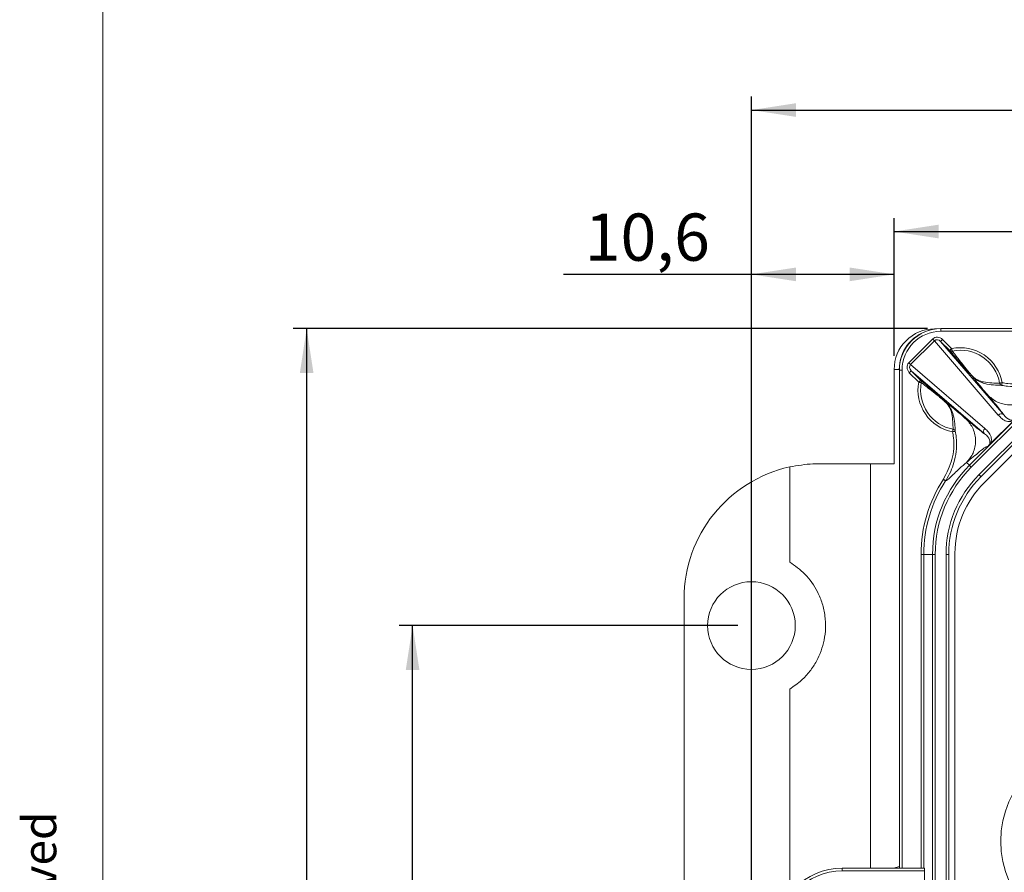
# Model space of a CAD drawing. Units: millimetres. Extents: x 0 to 420, y 0 to 297.
# Drawn here: x 17 to 90, y 105 to 169 of the extents above; entities that cross this region are included whole.
import ezdxf

# ---------------------------------------------------------------- set-up
doc = ezdxf.new("R2010")
doc.units = ezdxf.units.MM
doc.layers.add('LAYER-0', color=1, linetype='Continuous')
doc.layers.add('SLD-0', color=7, linetype='Continuous')
doc.styles.add('SLDTEXTSTYLE1', font='TXT', dxfattribs={"width": 0.605})
doc.styles.add('SLDTEXTSTYLE2', font='TXT', dxfattribs={"width": 0.75})
doc.dimstyles.new('SLDDIMSTYLE1', dxfattribs={"dimtxt": 3.5, "dimasz": 3.302, "dimexe": 0, "dimexo": 0.0625, "dimgap": 0.875, "dimtad": 0, "dimtih": 1, "dimtoh": 1, "dimdec": 1, "dimrnd": 1e-09, "dimzin": 12, "dimdsep": 46, "dimtxsty": 'SLDTEXTSTYLE2', "dimsah": 1, "dimcen": 0.09, "dimadec": 0, "dimazin": 0, "dimtfac": 1, "dimtofl": 0, "dimtmove": 0, "dimatfit": 3, "dimfxl": 1, "dimfrac": 2, "dimtolj": 1, "dimtzin": 12, "dimarcsym": 0})
doc.dimstyles.new('SLDDIMSTYLE3', dxfattribs={"dimtxt": 3.5, "dimasz": 3.302, "dimexe": 0, "dimexo": 0.0625, "dimgap": 0.875, "dimtad": 1, "dimtoh": 1, "dimdec": 1, "dimrnd": 1e-09, "dimzin": 12, "dimdsep": 46, "dimtxsty": 'SLDTEXTSTYLE2', "dimsah": 1, "dimcen": 0.09, "dimadec": 0, "dimazin": 0, "dimtfac": 1, "dimtofl": 0, "dimtmove": 0, "dimatfit": 3, "dimfxl": 1, "dimfrac": 2, "dimtolj": 1, "dimtzin": 12, "dimarcsym": 0})
doc.dimstyles.new('SLDDIMSTYLE6', dxfattribs={"dimtxt": 3.5, "dimasz": 3.302, "dimexe": 0, "dimexo": 0.0625, "dimgap": 0.875, "dimtad": 1, "dimtoh": 1, "dimdec": 1, "dimrnd": 1e-09, "dimzin": 12, "dimdsep": 46, "dimtxsty": 'SLDTEXTSTYLE2', "dimsah": 1, "dimcen": 0.09, "dimadec": 0, "dimazin": 0, "dimtfac": 1, "dimtdec": 1, "dimtofl": 0, "dimtmove": 0, "dimatfit": 3, "dimfxl": 1, "dimfrac": 2, "dimtolj": 1, "dimtzin": 12, "dimarcsym": 0})

# ---------------------------------------------------------------- blocks, each defined once
blk = doc.blocks.new('*D12')
at = {"layer": 'SLD-0'}
for p, q in [((97.702, 34.252), (97.702, 106.611)), ((90.337, 29.252), (97.702, 34.252)), ((90.337, 29.252), (90.337, 24.252)), ((98.702, 25.268), (90.337, 25.268))]:
    blk.add_line(p, q, dxfattribs=at)
blk.add_solid([(90.337, 25.268), (93.639, 24.76), (93.639, 25.776)], dxfattribs=at)
at = {"layer": 'SLD-0', "insert": (88.604, 20.082), "char_height": 3.5, "attachment_point": 1, "rotation": 90, "style": 'SLDTEXTSTYLE2'}
blk.add_mtext('1', dxfattribs=at)
blk = doc.blocks.new('*D19')
at = {"layer": 'SLD-0'}
for p, q in [((70.702, 123.611), (45.562, 123.611)), ((46.562, 67.611), (46.562, 123.611)), ((70.702, 67.611), (45.562, 67.611))]:
    blk.add_line(p, q, dxfattribs=at)
for points in [[(46.562, 123.611), (46.054, 120.309), (47.07, 120.309)], [(46.562, 67.611), (47.07, 70.913), (46.054, 70.913)]]:
    blk.add_solid(points, dxfattribs=at)
at = {"layer": 'SLD-0', "insert": (42.05, 93.026), "char_height": 3.5, "attachment_point": 1, "rotation": 90, "style": 'SLDTEXTSTYLE2'}
blk.add_mtext('56', dxfattribs=at)
blk = doc.blocks.new('*D20')
at = {"layer": 'SLD-0'}
for p, q in [((84.752, 145.632), (37.702, 145.632)), ((38.702, 45.59), (38.702, 145.632)), ((84.752, 45.59), (37.702, 45.59))]:
    blk.add_line(p, q, dxfattribs=at)
for points in [[(38.702, 145.632), (38.194, 142.33), (39.21, 142.33)], [(38.702, 45.59), (39.21, 48.892), (38.194, 48.892)]]:
    blk.add_solid(points, dxfattribs=at)
at = {"layer": 'SLD-0', "insert": (34.19, 91.733), "char_height": 3.5, "attachment_point": 1, "rotation": 90, "style": 'SLDTEXTSTYLE2'}
blk.add_mtext('100', dxfattribs=at)
blk = doc.blocks.new('*D22')
at = {"layer": 'SLD-0'}
for p, q in [((71.702, 68.611), (71.702, 162.84)), ((235.702, 68.611), (235.702, 162.84)), ((71.702, 161.84), (235.702, 161.84))]:
    blk.add_line(p, q, dxfattribs=at)
for points in [[(71.702, 161.84), (75.004, 161.332), (75.004, 162.348)], [(235.702, 161.84), (232.4, 162.348), (232.4, 161.332)]]:
    blk.add_solid(points, dxfattribs=at)
at = {"layer": 'SLD-0', "insert": (149.823, 166.351), "char_height": 3.5, "attachment_point": 1, "style": 'SLDTEXTSTYLE2'}
blk.add_mtext('164', dxfattribs=at)
blk = doc.blocks.new('*D23')
at = {"layer": 'SLD-0'}
for p, q in [((82.289, 143.611), (82.289, 153.831)), ((224.722, 143.561), (224.722, 153.831)), ((82.289, 152.831), (224.722, 152.831))]:
    blk.add_line(p, q, dxfattribs=at)
for points in [[(82.289, 152.831), (85.591, 152.323), (85.591, 153.339)], [(224.722, 152.831), (221.42, 153.339), (221.42, 152.323)]]:
    blk.add_solid(points, dxfattribs=at)
at = {"layer": 'SLD-0', "insert": (147.688, 157.343), "char_height": 3.5, "attachment_point": 1, "style": 'SLDTEXTSTYLE2'}
blk.add_mtext('142,4', dxfattribs=at)
blk = doc.blocks.new('*D27')
at = {"layer": 'SLD-0'}
for p, q in [((71.702, 124.611), (71.702, 150.654)), ((82.289, 143.611), (82.289, 150.654)), ((71.702, 149.654), (57.751, 149.654)), ((82.289, 149.654), (71.702, 149.654))]:
    blk.add_line(p, q, dxfattribs=at)
for points in [[(71.702, 149.654), (75.004, 149.146), (75.004, 150.162)], [(82.289, 149.654), (78.987, 150.162), (78.987, 149.146)]]:
    blk.add_solid(points, dxfattribs=at)
at = {"layer": 'SLD-0', "insert": (59.338, 154.166), "char_height": 3.5, "attachment_point": 1, "style": 'SLDTEXTSTYLE2'}
blk.add_mtext('10,6', dxfattribs=at)

msp = doc.modelspace()

# ---------------------------------------------------------------- linework, layer by layer
at = {"color": 7, "linetype": 'Continuous', "lineweight": 15}
for p, q in [((85.291, 145.611), (85.396, 145.611)), ((85.752, 145.632), (128.541, 145.632)), ((85.752, 145.632), (85.752, 145.432)), ((128.541, 145.432), (85.752, 145.432)), ((83.379, 143.095), (85.147, 144.863)), ((85.275, 144.735), (83.507, 142.967)), ((90.018, 139.224), (85.275, 144.735)), ((85.739, 144.686), (90.422, 139.244)), ((86.415, 144.009), (85.739, 144.686)), ((85.88, 144.827), (86.556, 144.151)), ((82.289, 135.611), (82.289, 142.611)), ((82.674, 142.611), (82.289, 142.611)), ((82.674, 105.752), (82.674, 142.611)), ((82.681, 142.561), (82.881, 142.561)), ((82.681, 105.614), (82.681, 142.561)), ((82.881, 142.561), (82.881, 105.611)), ((83.507, 142.967), (89.018, 138.224)), ((88.998, 137.82), (83.556, 142.503)), ((83.556, 142.503), (84.255, 141.805)), ((84.113, 141.663), (83.415, 142.362)), ((88.067, 142.123), (88.086, 142.119)), ((87.872, 135.498), (92.815, 140.44)), ((92.956, 140.299), (88.014, 135.357)), ((86.092, 140.192), (86.098, 140.171)), ((88.584, 134.786), (93.526, 139.728)), ((93.668, 139.587), (88.726, 134.645)), ((94.111, 139.343), (88.969, 134.201)), ((89.417, 137.082), (91.159, 138.825)), ((74.54, 135.374), (74.54, 128.322)), ((80.536, 135.611), (76.702, 135.611)), ((82.289, 135.611), (80.536, 135.611)), ((87.872, 135.498), (87.665, 135.706)), ((84.486, 128.891), (84.286, 128.891)), ((84.286, 105.611), (84.286, 128.891)), ((85.136, 128.891), (84.486, 128.891)), ((84.486, 128.891), (84.486, 105.611)), ((85.336, 128.891), (85.136, 128.891)), ((85.136, 62.331), (85.136, 128.891)), ((85.336, 128.891), (85.336, 62.331)), ((86.143, 62.331), (86.143, 128.891)), ((86.343, 128.891), (86.143, 128.891)), ((86.343, 128.891), (86.343, 62.331)), ((86.802, 128.969), (86.802, 62.253)), ((66.702, 125.611), (66.702, 65.611)), ((78.443, 105.613), (78.443, 105.611)), ((81.74, 105.613), (78.443, 105.613)), ((78.443, 105.411), (78.443, 105.611)), ((78.443, 105.611), (84.53, 105.611)), ((84.537, 105.411), (78.443, 105.411)), ((82.66, 105.752), (82.275, 105.624)), ((82.681, 105.752), (82.66, 105.752)), ((84.537, 105.411), (84.537, 98.153))]:
    msp.add_line(p, q, dxfattribs=at)
at = {"color": 8, "linetype": 'Continuous', "lineweight": 15}
for p, q in [((80.536, 135.611), (80.536, 105.613)), ((74.54, 118.9), (74.54, 103.739))]:
    msp.add_line(p, q, dxfattribs=at)
at = {"color": 7, "linetype": 'Continuous', "lineweight": 15, "flags": 128}
for points in [[(85.275, 144.735), (85.265, 144.744), (85.253, 144.756), (85.239, 144.771), (85.223, 144.787), (85.205, 144.804), (85.187, 144.823), (85.167, 144.843), (85.147, 144.863)], [(85.739, 144.686), (85.742, 144.689), (85.751, 144.698), (85.764, 144.711), (85.782, 144.729), (85.803, 144.75), (85.827, 144.774), (85.853, 144.8), (85.88, 144.827)], [(86.415, 144.009), (86.418, 144.013), (86.427, 144.022), (86.44, 144.035), (86.458, 144.053), (86.479, 144.074), (86.503, 144.098), (86.529, 144.124), (86.556, 144.151)], [(86.595, 143.965), (86.593, 143.977), (86.589, 143.993), (86.585, 144.013), (86.58, 144.036), (86.575, 144.063), (86.569, 144.091), (86.562, 144.12), (86.556, 144.151)], [(83.507, 142.967), (83.497, 142.976), (83.485, 142.988), (83.471, 143.003), (83.455, 143.019), (83.437, 143.036), (83.419, 143.055), (83.399, 143.075), (83.379, 143.095)], [(83.556, 142.503), (83.553, 142.5), (83.544, 142.491), (83.531, 142.478), (83.513, 142.46), (83.492, 142.439), (83.468, 142.415), (83.442, 142.389), (83.415, 142.362)], [(84.255, 141.805), (84.251, 141.801), (84.243, 141.792), (84.229, 141.779), (84.212, 141.761), (84.19, 141.74), (84.166, 141.716), (84.14, 141.69), (84.113, 141.663)], [(84.3, 141.628), (84.288, 141.63), (84.271, 141.633), (84.251, 141.637), (84.228, 141.641), (84.202, 141.646), (84.174, 141.652), (84.144, 141.657), (84.113, 141.663)], [(90.111, 141.584), (90.123, 141.586), (90.14, 141.589), (90.16, 141.592), (90.183, 141.597), (90.209, 141.601), (90.238, 141.606), (90.268, 141.611), (90.298, 141.617)], [(90.263, 141.42), (90.264, 141.426), (90.266, 141.438), (90.269, 141.456), (90.274, 141.481), (90.279, 141.51), (90.285, 141.544), (90.292, 141.58), (90.298, 141.617)], [(86.664, 138.169), (86.662, 138.157), (86.659, 138.141), (86.655, 138.121), (86.651, 138.097), (86.646, 138.071), (86.641, 138.043), (86.635, 138.013), (86.63, 137.982)], [(86.826, 138.02), (86.82, 138.019), (86.808, 138.017), (86.79, 138.013), (86.765, 138.008), (86.736, 138.003), (86.703, 137.996), (86.667, 137.989), (86.63, 137.982)], [(87.872, 135.498), (87.876, 135.494), (87.885, 135.486), (87.898, 135.472), (87.916, 135.455), (87.937, 135.434), (87.961, 135.41), (87.987, 135.384), (88.014, 135.357)], [(88.726, 134.645), (88.723, 134.647), (88.715, 134.655), (88.702, 134.668), (88.684, 134.686), (88.663, 134.707), (88.638, 134.732), (88.612, 134.758), (88.584, 134.786)]]:
    msp.add_lwpolyline(points, dxfattribs=at)
at = {"color": 7, "linetype": 'Continuous', "lineweight": 15}
for centre, radius in [((71.702, 123.611), 3.25), ((97.702, 107.611), 7.5)]:
    msp.add_circle(centre, radius, dxfattribs=at)
for centre, radius, start, end in [((85.752, 142.561), 3.071, 90, 180), ((85.752, 142.561), 2.871, 90, 180), ((86.544, 144.146), 0.188, 226.57828, 285.81551), ((87.202, 141.074), 3.144, 9.9447, 101.84672), ((87.202, 141.074), 2.954, 9.9447, 101.84672), ((84.119, 141.676), 0.187, 345.09355, 43.4299), ((87.202, 141.074), 3.144, 169.19373, 259.51974), ((87.202, 141.074), 2.954, 169.19373, 259.51974), ((90.304, 141.61), 0.194, 187.66597, 257.74371), ((90.23, 139.024), 0.292, 48.91774, 136.6755), ((86.637, 137.977), 0.194, 12.88595, 81.91667), ((89.218, 138.011), 0.292, 133.3239, 221.08176), ((76.702, 125.611), 10, 102.48453, 180), ((94.479, 128.891), 9.343, 135, 180), ((94.479, 128.891), 9.143, 135, 180), ((94.479, 128.891), 10.193, 146.91568, 180), ((94.479, 128.891), 8.337, 135, 180), ((94.479, 128.891), 8.137, 135, 180), ((94.479, 128.891), 9.993, 146.91568, 180), ((94.202, 128.969), 7.4, 135, 180), ((78.443, 100.611), 5.002, 90, 180), ((78.443, 100.611), 5, 90, 180), ((78.443, 100.611), 4.8, 90, 180)]:
    msp.add_arc(centre, radius, start, end, dxfattribs=at)
for centre, major_axis, ratio, start_param, end_param in [((85.291, 142.611), (3.002, 0), 0.999391, 1.570796, 3.141593), ((85.675, 142.611), (3.002, 0), 0.999391, 1.865575, 3.141593), ((85.532, 144.467), (-0.36, 0.418), 0.905854, 4.794872, 6.350919), ((85.532, 144.467), (-0.242, 0.281), 0.809074, 4.794872, 6.350919), ((83.774, 142.71), (0.418, -0.36), 0.905854, 3.073859, 4.629906), ((83.774, 142.71), (0.281, -0.242), 0.809074, 3.073859, 4.629906), ((82.881, 105.614), (0.2, 0), 0.017455, 3.132866, 4.712389), ((84.53, 105.411), (0, 0.2), 0.034921, 4.712389, 6.283185)]:
    msp.add_ellipse(centre, major_axis=major_axis, ratio=ratio, start_param=start_param, end_param=end_param, dxfattribs=at)
for points, knots in [([(88.067, 142.123), (88.012, 142.18), (87.837, 142.36), (87.556, 142.669), (87.242, 143.025), (86.854, 143.483), (86.588, 143.802), (86.415, 144.009)], [0, 0, 0, 0, 0.047757, 0.150453, 0.368774, 0.588082, 1, 1, 1, 1]), ([(86.595, 143.965), (86.76, 143.756), (87.013, 143.436), (87.366, 142.978), (87.645, 142.629), (87.882, 142.34), (88.038, 142.171), (88.086, 142.119)], [0, 0, 0, 0, 0.4169142, 0.6369624, 0.856251, 0.9559278, 1, 1, 1, 1]), ([(84.255, 141.805), (84.364, 141.714), (84.617, 141.502), (85.018, 141.166), (85.453, 140.786), (85.816, 140.459), (86.029, 140.254), (86.092, 140.192)], [0, 0, 0, 0, 0.2231158, 0.5177079, 0.811193, 0.9438573, 1, 1, 1, 1]), ([(89.279, 140.654), (89.153, 140.803), (88.925, 141.074), (88.598, 141.466), (88.311, 141.815), (88.146, 142.024), (88.067, 142.123)], [0, 0, 0, 0, 0.279005, 0.504879, 0.764525, 1, 1, 1, 1]), ([(90.263, 141.42), (90.062, 141.427), (89.662, 141.44), (89.096, 141.526), (88.678, 141.655), (88.383, 141.845), (88.252, 141.949), (88.154, 142.038), (88.093, 142.094), (88.067, 142.123), (88.067, 142.123)], [0, 0, 0, 0, 0.3287, 0.657086, 0.870739, 0.926282, 0.955899, 0.978047, 0.99999, 1, 1, 1, 1]), ([(88.086, 142.119), (88.11, 142.096), (88.157, 142.048), (88.243, 141.972), (88.356, 141.888), (88.62, 141.74), (89.218, 141.601), (89.726, 141.591), (90.111, 141.584)], [0, 0, 0, 0, 0.0189, 0.03797, 0.064577, 0.11736, 0.330652, 1, 1, 1, 1]), ([(93.909, 142.169), (93.909, 142.169), (93.449, 141.851), (92.394, 141.406), (91.107, 141.291), (90.408, 141.398), (90.263, 141.42)], [0, 0, 0, 0, 0.000016, 0.441995, 0.883898, 1, 1, 1, 1]), ([(90.298, 141.617), (90.438, 141.596), (91.108, 141.494), (92.362, 141.577), (93.32, 142.083), (93.799, 142.336)], [0, 0, 0, 0, 0.1160991, 0.5579976, 1, 1, 1, 1]), ([(86.098, 140.171), (86.04, 140.224), (85.84, 140.409), (85.496, 140.685), (85.065, 141.03), (84.697, 141.314), (84.44, 141.517), (84.332, 141.602), (84.3, 141.628)], [0, 0, 0, 0, 0.052327, 0.182113, 0.477701, 0.774127, 0.932694, 1, 1, 1, 1]), ([(92.601, 140.654), (92.37, 140.467), (92.014, 140.181), (91.42, 140.001), (90.94, 139.95), (90.459, 140.001), (89.866, 140.181), (89.51, 140.467), (89.279, 140.654)], [0, 0, 0, 0, 0.239474, 0.368371, 0.500001, 0.631628, 0.760526, 1, 1, 1, 1]), ([(90.422, 139.244), (90.255, 139.461), (89.953, 139.854), (89.487, 140.407), (89.279, 140.654)], [0, 0, 0, 0, 0.553677, 1, 1, 1, 1]), ([(86.092, 140.192), (86.197, 140.11), (86.417, 139.937), (86.788, 139.632), (87.211, 139.28), (87.501, 139.036), (87.665, 138.898)], [0, 0, 0, 0, 0.234694, 0.494804, 0.715373, 1, 1, 1, 1]), ([(86.092, 140.192), (86.092, 140.192), (86.124, 140.164), (86.185, 140.099), (86.281, 139.993), (86.388, 139.857), (86.579, 139.557), (86.708, 139.145), (86.798, 138.595), (86.817, 138.212), (86.826, 138.02)], [0, 0, 0, 0, 0.0000118, 0.024771, 0.0498366, 0.0806573, 0.1381419, 0.3577265, 0.678719, 1, 1, 1, 1]), ([(86.664, 138.169), (86.652, 138.538), (86.636, 139.03), (86.496, 139.615), (86.345, 139.883), (86.261, 139.997), (86.206, 140.061), (86.155, 140.116), (86.124, 140.146), (86.098, 140.171)], [0, 0, 0, 0, 0.654746, 0.874201, 0.928937, 0.956724, 0.974878, 0.978472, 1, 1, 1, 1]), ([(87.665, 138.898), (87.844, 138.676), (88.119, 138.334), (88.292, 137.764), (88.341, 137.302), (88.292, 136.84), (88.119, 136.27), (87.844, 135.928), (87.665, 135.706)], [0, 0, 0, 0, 0.239474, 0.368371, 0.5, 0.631628, 0.760526, 1, 1, 1, 1]), ([(87.665, 138.898), (87.96, 138.65), (88.482, 138.212), (88.842, 137.938), (88.998, 137.82)], [0, 0, 0, 0, 0.566294, 1, 1, 1, 1]), ([(91.159, 138.825), (91.129, 138.809), (91, 138.745), (90.814, 138.727), (90.542, 138.775), (90.27, 138.94), (90.102, 139.129), (90.018, 139.224)], [0, 0, 0, 0, 0.045006, 0.19178, 0.337186, 0.667813, 1, 1, 1, 1]), ([(90.422, 139.244), (90.422, 139.244), (90.564, 139.067), (90.707, 138.906), (90.979, 138.836), (91.095, 138.842), (91.2, 138.888), (91.25, 138.923), (91.275, 138.944), (91.287, 138.956), (91.293, 138.962), (91.293, 138.962)], [0, 0, 0, 0, 0.000023, 0.651066, 0.786713, 0.914696, 0.961245, 0.980666, 0.991053, 0.999977, 1, 1, 1, 1]), ([(89.018, 138.224), (89.11, 138.139), (89.297, 137.969), (89.467, 137.702), (89.515, 137.427), (89.497, 137.241), (89.432, 137.113), (89.417, 137.082)], [0, 0, 0, 0, 0.329561, 0.662757, 0.808188, 0.954985, 1, 1, 1, 1]), ([(85.939, 134.455), (86.188, 134.936), (86.687, 135.897), (86.763, 137.16), (86.653, 137.836), (86.63, 137.982)], [0, 0, 0, 0, 0.439362, 0.878663, 1, 1, 1, 1]), ([(86.826, 138.02), (86.851, 137.868), (86.966, 137.162), (86.867, 135.945), (86.45, 134.887), (86.148, 134.414), (86.106, 134.346), (86.106, 134.346)], [0, 0, 0, 0, 0.1212407, 0.5601887, 0.9371232, 0.9999851, 1, 1, 1, 1]), ([(89.28, 136.948), (89.28, 136.948), (89.286, 136.954), (89.305, 136.974), (89.325, 137), (89.356, 137.048), (89.4, 137.147), (89.406, 137.263), (89.333, 137.534), (89.206, 137.681), (88.998, 137.82), (88.998, 137.82)], [0, 0, 0, 0, 0.000024, 0.008949, 0.031653, 0.038688, 0.085242, 0.213233, 0.34889, 0.999977, 1, 1, 1, 1]), ([(89.28, 136.948), (89.216, 136.919), (89.085, 136.86), (88.531, 136.43), (87.995, 135.982), (87.665, 135.706)], [0, 0, 0, 0, 0.272629, 0.55077, 1, 1, 1, 1]), ([(89.417, 137.082), (89.388, 137.054), (89.341, 137.007), (89.297, 136.964), (89.281, 136.949), (89.28, 136.948)], [0, 0, 0, 0, 0.59233, 0.978032, 1, 1, 1, 1]), ([(74.54, 135.374), (75.123, 135.475), (75.859, 135.602), (76.556, 135.609), (76.702, 135.611)], [0, 0, 0, 0, 0.791726, 1, 1, 1, 1]), ([(87.665, 135.706), (87.486, 135.555), (87.145, 135.269), (86.746, 134.887), (86.442, 134.593), (86.218, 134.387), (86.143, 134.36), (86.106, 134.346)], [0, 0, 0, 0, 0.219521, 0.416988, 0.607426, 0.804791, 1, 1, 1, 1]), ([(86.106, 134.346), (86.103, 134.348), (86.097, 134.352), (86.058, 134.378), (86.003, 134.413), (85.96, 134.441), (85.939, 134.455)], [0, 0, 0, 0, 0.250002, 0.499994, 0.749992, 1, 1, 1, 1]), ([(74.54, 128.322), (74.931, 128.043), (75.774, 127.443), (76.539, 126.328), (76.979, 125.248), (77.18, 124.34), (77.222, 123.42), (77.088, 122.266), (76.686, 121.166), (76.05, 120.207), (75.398, 119.486), (74.843, 119.107), (74.54, 118.9)], [0, 0, 0, 0, 0.126251, 0.271498, 0.354356, 0.437161, 0.516558, 0.595965, 0.742823, 0.823202, 0.903545, 1, 1, 1, 1]), ([(82.275, 105.624), (82.264, 105.623), (82.244, 105.62), (82.116, 105.617), (81.962, 105.615), (81.824, 105.613), (81.769, 105.613), (81.741, 105.613), (81.74, 105.613)], [0, 0, 0, 0, 0.2222604, 0.4437291, 0.7842865, 0.8895364, 0.9949005, 1, 1, 1, 1])]:
    msp.add_open_spline(points, degree=3, knots=knots, dxfattribs=at)
at = {"layer": 'SLD-0', "lineweight": 0}
msp.add_line((23.59, 7.363), (23.59, 290.359), dxfattribs=at)

# ---------------------------------------------------------------- texts
at = {"layer": 'LAYER-0', "color": 7, "insert": (17.625, 29.048), "char_height": 2.5, "attachment_point": 1, "rotation": 90, "style": 'SLDTEXTSTYLE1'}
msp.add_mtext('© 2010 Westermo Teleindutri AB All rights reserved', dxfattribs=at)

# ---------------------------------------------------------------- dimensions: what is measured, and where the dimension line sits
at = {"layer": 'SLD-0'}
for base, p1, p2, dimstyle, picture, middle in [((235.702, 161.84), (71.702, 67.611), (235.702, 67.611), 'SLDDIMSTYLE3', '*D22', (153.702, 161.84)), ((224.722, 152.831), (82.289, 142.611), (224.722, 142.561), 'SLDDIMSTYLE3', '*D23', (153.506, 152.831)), ((71.702, 149.654), (82.289, 142.611), (71.702, 123.611), 'SLDDIMSTYLE6', '*D27', (63.863, 149.654))]:
    dim = msp.add_linear_dim(base=base, p1=p1, p2=p2, dimstyle=dimstyle, dxfattribs=at)
    dim.commit()
    dim.dimension.update_dxf_attribs({"geometry": picture, "text_midpoint": middle, "dimtype": 160})
for base, p1, p2, picture, middle in [((38.702, 145.632), (85.752, 45.59), (85.752, 145.632), '*D20', (38.702, 95.611)), ((46.562, 123.611), (71.702, 67.611), (71.702, 123.611), '*D19', (46.562, 95.611))]:
    dim = msp.add_linear_dim(base=base, p1=p1, p2=p2, angle=90, dimstyle='SLDDIMSTYLE3', dxfattribs=at)
    dim.commit()
    dim.dimension.update_dxf_attribs({"geometry": picture, "text_midpoint": middle, "dimtype": 160})
dim = msp.add_ordinate_dim(feature_location=(97.702, 107.611, 0.1), offset=(-7.364, -83.359), dtype=1, origin=(98.702, 59.611, 0.1), dimstyle='SLDDIMSTYLE1', dxfattribs=at)
dim.commit()
dim.dimension.update_dxf_attribs({"geometry": '*D12', "text_midpoint": (90.337, 21.373)})

doc.saveas('drawing.dxf')
